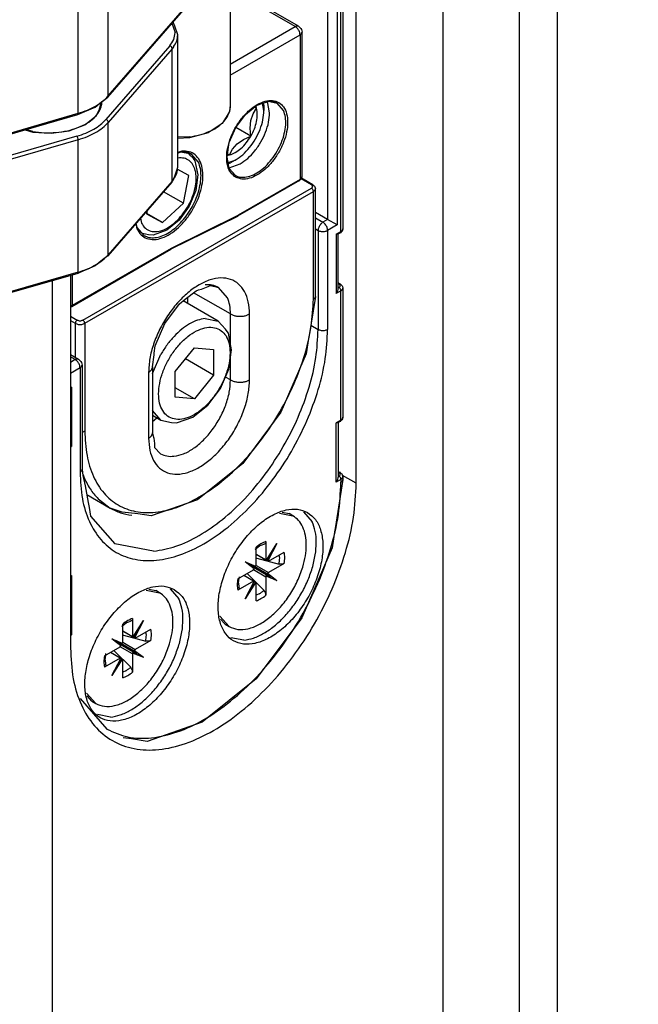
# Model space of a CAD drawing. Units: millimetres. Extents: x 0 to 333, y -11 to 466.
# Drawn here: x 173 to 186, y 68 to 88 of the extents above; entities that cross this region are included whole.
import ezdxf

# ---------------------------------------------------------------- set-up
doc = ezdxf.new("R2010")
doc.units = ezdxf.units.MM
doc.linetypes.add('AM_ISO08W050', pattern=[18, 12, -1.5, 3, -1.5])
doc.layers.add('AM_1', color=30, linetype='Continuous', lineweight=30)
doc.layers.add('AM_7', color=4, linetype='AM_ISO08W050', lineweight=18)

# ---------------------------------------------------------------- blocks, each defined once
blk = doc.blocks.new('A$C70D5084E')
at = {"color": 5, "linetype": 'Continuous'}
for p, q in [((75.469, 37.31), (75.469, -104.461)), ((78.298, 32.411), (78.298, -103.813)), ((79.712, 31.595), (79.712, -103.455)), ((72.252, -68.65), (72.252, -15.578)), ((71.686, -59.302), (71.686, -24.764)), ((71.76, -24.662), (71.76, -59.2)), ((71.545, -25.172), (71.545, -59.057)), ((71.191, -25.461), (71.191, -58.853)), ((63.045, -54.266), (63.045, -48.55)), ((61.928, -54.91), (61.928, -49.195)), ((63.031, -54.305), (67.348, -49.326)), ((63.045, -54.266), (67.362, -49.286)), ((67.573, -49.749), (67.573, -54.668)), ((70.114, -51.675), (67.573, -50.208)), ((69.989, -51.688), (67.573, -50.293)), ((65.407, -51.565), (65.527, -51.913)), ((65.46, -51.519), (65.452, -51.512)), ((65.518, -51.671), (65.46, -51.519)), ((65.627, -51.995), (65.518, -51.671)), ((67.573, -53.083), (69.989, -51.688)), ((70.057, -51.664), (70.114, -51.675)), ((70.114, -51.675), (70.199, -51.762)), ((70.199, -51.762), (70.214, -51.79)), ((70.214, -51.79), (70.239, -51.892)), ((70.239, -57.26), (70.239, -51.892)), ((65.627, -56.914), (65.627, -51.995)), ((67.573, -53.491), (70.166, -51.994)), ((70.22, -51.947), (70.166, -51.994)), ((70.166, -51.994), (70.166, -57.362)), ((65.326, -52.404), (62.956, -55.138)), ((65.415, -52.512), (63.045, -55.245)), ((65.474, -52.437), (65.415, -52.512)), ((65.415, -57.431), (65.415, -52.512)), ((62.554, -54.681), (62.796, -54.487)), ((62.788, -54.53), (62.81, -54.477)), ((62.796, -54.487), (62.884, -54.422)), ((62.884, -54.422), (63.031, -54.305)), ((68.711, -54.559), (68.902, -54.49)), ((68.902, -54.49), (68.974, -54.464)), ((69.035, -54.893), (68.954, -54.471)), ((68.974, -54.464), (68.977, -54.463)), ((68.977, -54.463), (69.315, -54.53)), ((62.094, -54.874), (62.554, -54.681)), ((62.591, -55.009), (62.708, -54.788)), ((62.708, -54.788), (62.788, -54.53)), ((67.551, -54.844), (67.465, -54.993)), ((67.573, -54.668), (67.551, -54.844)), ((68.141, -54.948), (68.564, -54.608)), ((68.42, -54.929), (68.551, -54.724)), ((68.551, -54.724), (68.474, -54.68)), ((68.551, -54.724), (68.522, -54.642)), ((68.564, -54.608), (68.616, -54.59)), ((68.616, -54.59), (68.711, -54.559)), ((68.823, -54.811), (68.77, -54.537)), ((68.823, -54.607), (68.807, -54.524)), ((68.823, -54.607), (68.823, -54.811)), ((69.552, -54.803), (69.315, -54.53)), ((57.176, -56.323), (61.911, -54.955)), ((57.193, -56.279), (61.928, -54.91)), ((61.911, -54.955), (62.094, -54.874)), ((62.176, -55.334), (62.591, -55.009)), ((67.465, -54.993), (67.277, -55.292)), ((67.781, -55.434), (68.141, -54.948)), ((68.312, -55.461), (68.336, -55.177)), ((68.336, -55.177), (68.42, -54.929)), ((59.956, -55.52), (60.249, -55.604)), ((60.243, -55.584), (59.987, -55.511)), ((60.932, -55.649), (61.6, -55.556)), ((61.6, -55.556), (62.176, -55.334)), ((63.045, -60.165), (63.045, -55.245)), ((67.277, -55.292), (66.756, -55.631)), ((67.54, -55.989), (67.781, -55.434)), ((68.339, -55.757), (67.781, -55.434)), ((68.339, -55.757), (68.312, -55.461)), ((61.928, -55.89), (53.304, -58.382)), ((61.884, -55.757), (53.614, -58.146)), ((60.249, -55.604), (60.932, -55.649)), ((61.928, -60.81), (61.928, -55.89)), ((66.075, -55.786), (65.627, -55.801)), ((66.065, -55.826), (65.627, -55.841)), ((66.756, -55.631), (66.065, -55.826)), ((67.836, -56.043), (68.069, -55.881)), ((68.069, -55.881), (68.339, -55.757)), ((65.774, -56.315), (65.627, -56.367)), ((67.457, -56.526), (67.54, -55.989)), ((67.551, -56.456), (67.663, -56.241)), ((67.663, -56.241), (67.836, -56.043)), ((65.627, -56.384), (65.658, -56.373)), ((65.639, -56.57), (65.627, -56.575)), ((65.658, -56.373), (65.74, -56.343)), ((65.74, -56.343), (65.743, -56.342)), ((65.743, -56.342), (66.127, -56.418)), ((66.024, -56.399), (66.079, -56.459)), ((66.079, -56.459), (66.183, -56.568)), ((66.395, -56.727), (66.127, -56.418)), ((66.183, -56.568), (66.227, -56.63)), ((66.227, -56.63), (66.264, -56.676)), ((66.264, -56.676), (66.371, -57.192)), ((67.488, -56.677), (67.457, -56.526)), ((67.465, -56.472), (67.551, -56.456)), ((67.475, -56.412), (67.551, -56.456)), ((67.538, -56.956), (67.488, -56.677)), ((67.499, -56.739), (67.762, -56.648)), ((67.762, -56.648), (67.585, -56.75)), ((65.518, -57.238), (65.627, -56.914)), ((66.036, -57.22), (65.602, -56.988)), ((67.506, -56.778), (67.585, -56.75)), ((67.533, -56.932), (67.939, -56.791)), ((67.765, -57.215), (67.538, -56.956)), ((65.401, -57.471), (65.46, -57.39)), ((65.474, -57.356), (65.415, -57.431)), ((65.46, -57.39), (65.486, -57.324)), ((65.486, -57.324), (65.518, -57.238)), ((65.84, -58.248), (66.036, -57.22)), ((66.371, -57.192), (66.294, -57.774)), ((70.145, -57.408), (67.848, -58.735)), ((70.166, -57.362), (67.87, -58.688)), ((70.145, -57.408), (70.206, -57.349)), ((70.22, -57.316), (70.166, -57.362)), ((70.206, -57.349), (70.221, -57.325)), ((70.59, -57.567), (70.208, -57.346)), ((70.221, -57.325), (70.239, -57.26)), ((70.64, -57.562), (70.222, -57.32)), ((62.105, -62.588), (70.59, -57.689)), ((65.401, -57.471), (63.031, -60.204)), ((65.415, -57.431), (63.045, -60.165)), ((65.41, -57.454), (65.415, -57.431)), ((65.41, -57.457), (65.41, -57.454)), ((66.294, -57.774), (66.051, -58.359)), ((70.626, -57.557), (70.64, -57.562)), ((70.64, -57.562), (70.701, -57.62)), ((70.701, -57.62), (70.716, -57.645)), ((70.715, -57.765), (70.734, -57.709)), ((70.716, -57.645), (70.734, -57.709)), ((70.734, -61.71), (70.734, -57.709)), ((62.176, -62.71), (70.661, -57.812)), ((65.84, -58.248), (65.098, -57.82)), ((70.661, -61.812), (70.661, -57.812)), ((65.055, -58.962), (65.84, -58.248)), ((66.051, -58.359), (65.676, -58.873)), ((64.242, -58.808), (64.28, -58.985)), ((64.492, -58.52), (64.467, -58.648)), ((64.467, -58.648), (65.055, -58.962)), ((65.055, -58.962), (64.472, -58.625)), ((65.676, -58.873), (65.216, -59.247)), ((67.846, -58.736), (65.372, -59.96)), ((65.396, -59.913), (67.87, -58.688)), ((67.846, -58.736), (67.848, -58.735)), ((67.848, -58.735), (67.864, -58.716)), ((67.864, -58.716), (67.87, -58.688)), ((71.191, -58.853), (70.734, -58.589)), ((70.734, -58.793), (71.015, -58.955)), ((71.191, -58.853), (71.015, -58.955)), ((71.545, -59.057), (71.191, -58.853)), ((64.074, -59.002), (64.111, -59.196)), ((64.119, -59.156), (64.088, -58.985)), ((64.377, -59.45), (64.119, -59.156)), ((65.216, -59.247), (64.717, -59.433)), ((70.734, -59.201), (70.838, -59.261)), ((71.545, -59.057), (71.191, -59.261)), ((71.74, -59.255), (71.76, -59.2)), ((71.76, -59.2), (71.741, -59.264)), ((64.536, -59.42), (64.312, -59.376)), ((64.717, -59.433), (64.536, -59.42)), ((70.838, -59.261), (70.838, -62.935)), ((71.191, -59.261), (71.191, -62.935)), ((71.51, -59.404), (71.686, -59.302)), ((71.51, -59.404), (71.51, -61.608)), ((71.563, -59.404), (71.51, -59.404)), ((71.571, -59.402), (71.563, -59.404)), ((71.666, -59.347), (71.571, -59.402)), ((71.583, -61.428), (71.583, -59.395)), ((71.709, -59.303), (71.666, -59.347)), ((71.681, -59.33), (71.666, -59.347)), ((71.726, -59.289), (71.709, -59.303)), ((71.741, -59.264), (71.726, -59.289)), ((61.695, -62.083), (65.372, -59.96)), ((61.716, -62.037), (65.396, -59.913)), ((65.372, -59.96), (65.371, -59.96)), ((65.372, -59.96), (65.373, -59.959)), ((65.389, -59.941), (65.373, -59.959)), ((65.396, -59.913), (65.389, -59.941)), ((63.031, -60.204), (62.836, -60.354)), ((62.346, -60.668), (62.127, -60.763)), ((62.356, -60.664), (62.346, -60.668)), ((62.554, -60.58), (62.356, -60.664)), ((62.836, -60.354), (62.554, -60.58)), ((61.911, -60.854), (53.287, -63.346)), ((61.928, -60.81), (53.304, -63.302)), ((61.645, -60.931), (61.645, -74.774)), ((61.716, -62.037), (61.716, -60.91)), ((62.127, -60.763), (61.911, -60.854)), ((60.974, -106.442), (60.974, -61.125)), ((66.507, -61.447), (66.749, -61.341)), ((66.749, -61.341), (66.829, -61.301)), ((66.829, -61.301), (67.003, -61.341)), ((67.003, -61.341), (67.14, -61.379)), ((67.469, -61.758), (67.14, -61.379)), ((71.581, -61.449), (71.583, -61.428)), ((71.666, -61.256), (71.583, -61.208)), ((71.616, -61.261), (71.583, -61.242)), ((71.616, -61.384), (71.583, -61.403)), ((71.651, -61.252), (71.666, -61.256)), ((71.666, -61.256), (71.726, -61.315)), ((71.726, -61.315), (71.741, -61.34)), ((71.74, -61.459), (71.76, -61.404)), ((71.741, -61.34), (71.76, -61.404)), ((71.76, -61.404), (71.76, -66.201)), ((65.904, -61.812), (66.308, -61.499)), ((65.994, -61.971), (65.994, -61.742)), ((67.585, -62.363), (66.214, -61.572)), ((66.308, -61.499), (66.391, -61.471)), ((66.391, -61.471), (66.507, -61.447)), ((70.734, -61.71), (70.486, -63.232)), ((70.726, -61.748), (70.734, -61.71)), ((71.686, -61.506), (71.51, -61.608)), ((71.51, -61.608), (71.543, -61.556)), ((71.543, -61.556), (71.568, -61.502)), ((71.568, -61.502), (71.581, -61.449)), ((71.686, -66.303), (71.686, -61.506)), ((61.645, -62.064), (61.716, -62.037)), ((61.645, -62.097), (61.695, -62.083)), ((61.711, -62.065), (61.695, -62.083)), ((65.148, -62.712), (65.692, -61.982)), ((65.692, -61.982), (65.904, -61.812)), ((67.127, -62.626), (65.826, -61.874)), ((61.645, -62.445), (61.893, -62.588)), ((66.64, -62.531), (67.127, -62.626)), ((67.585, -63.482), (67.585, -62.363)), ((68.292, -64.813), (68.292, -62.363)), ((61.645, -62.608), (61.822, -62.71)), ((61.822, -62.71), (61.822, -63.973)), ((62.176, -62.71), (62.176, -66.711)), ((64.788, -63.548), (65.148, -62.712)), ((67.398, -62.924), (67.127, -62.626)), ((70.561, -62.775), (70.838, -62.935)), ((67.458, -63.01), (67.398, -62.924)), ((67.508, -63.074), (67.458, -63.01)), ((67.626, -63.7), (67.508, -63.074)), ((70.486, -63.232), (70.479, -63.274)), ((64.747, -63.816), (64.788, -63.548)), ((65.534, -64.505), (66.242, -63.625)), ((66.242, -63.625), (66.949, -63.688)), ((70.479, -63.274), (70.392, -63.84)), ((61.645, -63.871), (61.947, -64.045)), ((61.822, -64.058), (61.645, -63.956)), ((64.691, -64.57), (65.002, -63.853)), ((64.691, -64.323), (64.748, -63.883)), ((64.748, -63.883), (64.747, -63.816)), ((66.949, -63.688), (66.949, -64.631)), ((67.52, -64.413), (67.626, -63.7)), ((67.585, -64.813), (67.585, -63.984)), ((70.392, -63.84), (69.452, -66.013)), ((61.822, -64.058), (61.645, -64.16)), ((61.999, -64.364), (61.645, -64.568)), ((61.89, -64.034), (61.947, -64.045)), ((61.947, -64.045), (62.032, -64.132)), ((62.053, -64.317), (61.999, -64.364)), ((61.999, -64.364), (61.999, -68.242)), ((62.032, -64.132), (62.047, -64.16)), ((62.047, -64.16), (62.072, -64.262)), ((62.072, -64.262), (62.072, -68.14)), ((64.691, -64.323), (64.691, -66.773)), ((65.9, -64.05), (65.916, -64.035)), ((65.916, -64.035), (65.915, -64.031)), ((66.949, -64.631), (65.916, -64.035)), ((64.545, -64.527), (64.545, -66.977)), ((65.534, -65.448), (65.534, -64.505)), ((66.949, -64.631), (66.242, -65.511)), ((67.213, -65.129), (67.52, -64.413)), ((67.585, -64.813), (67.396, -64.704)), ((61.681, -65.078), (61.645, -65.118)), ((61.681, -65.078), (61.645, -65.099)), ((61.681, -65.078), (61.681, -67.283)), ((66.242, -65.511), (65.534, -65.103)), ((66.242, -65.511), (65.534, -65.448)), ((66.747, -65.753), (67.213, -65.129)), ((66.183, -66.201), (66.747, -65.753)), ((65.002, -66.306), (64.691, -65.948)), ((64.691, -66.127), (65.002, -66.306)), ((69.452, -66.013), (68.04, -67.914)), ((64.691, -66.352), (64.854, -66.221)), ((65.002, -66.306), (65.396, -66.391)), ((65.396, -66.391), (65.581, -66.412)), ((65.581, -66.412), (66.183, -66.201)), ((71.686, -66.303), (71.51, -66.405)), ((71.51, -68.61), (71.51, -66.405)), ((71.563, -66.406), (71.51, -66.405)), ((71.571, -66.403), (71.563, -66.406)), ((71.666, -66.349), (71.571, -66.403)), ((71.583, -66.397), (71.583, -68.429)), ((71.709, -66.305), (71.666, -66.349)), ((71.726, -66.29), (71.709, -66.305)), ((71.741, -66.265), (71.726, -66.29)), ((71.74, -66.256), (71.76, -66.201)), ((71.76, -66.201), (71.741, -66.265)), ((62.095, -66.743), (62.072, -66.747)), ((64.691, -66.773), (64.695, -66.858)), ((64.695, -66.858), (64.732, -66.971)), ((61.645, -67.276), (61.681, -67.283)), ((61.645, -67.303), (61.681, -67.283)), ((64.732, -66.971), (64.764, -67.171)), ((64.764, -67.171), (64.762, -67.234)), ((64.762, -67.234), (64.766, -67.322)), ((64.766, -67.322), (64.99, -67.553)), ((68.04, -67.914), (66.359, -69.263)), ((62.072, -68.14), (62.108, -68.36)), ((62.1, -68.309), (62.159, -68.47)), ((62.108, -68.36), (62.19, -68.75)), ((71.583, -68.21), (71.666, -68.258)), ((71.583, -68.244), (71.616, -68.263)), ((71.616, -68.385), (71.583, -68.404)), ((71.709, -68.302), (71.666, -68.258)), ((71.726, -68.316), (71.709, -68.302)), ((71.741, -68.341), (71.726, -68.316)), ((71.76, -68.406), (71.741, -68.341)), ((72.252, -68.65), (71.746, -68.358)), ((62.19, -68.75), (62.305, -69.364)), ((71.76, -68.508), (71.465, -70.325)), ((71.686, -68.508), (71.51, -68.61)), ((71.51, -68.61), (71.543, -68.558)), ((71.543, -68.558), (71.568, -68.504)), ((71.568, -68.504), (71.581, -68.451)), ((71.581, -68.451), (71.583, -68.429)), ((71.74, -68.461), (71.686, -68.508)), ((71.686, -68.508), (71.686, -68.61)), ((71.751, -68.545), (71.76, -68.508)), ((71.76, -68.406), (71.76, -68.508)), ((62.25, -69.072), (63.117, -69.572)), ((62.305, -69.364), (62.334, -69.556)), ((62.715, -69.271), (63.117, -69.572)), ((66.359, -69.263), (64.642, -69.862)), ((62.334, -69.556), (62.388, -69.871)), ((63.56, -69.721), (63.117, -69.572)), ((64.146, -69.781), (63.56, -69.721)), ((64.642, -69.862), (64.146, -69.781)), ((69.398, -69.761), (69.904, -69.86)), ((69.502, -69.725), (69.756, -69.774)), ((69.904, -69.86), (69.756, -69.774)), ((70.297, -69.71), (70.619, -70.081)), ((62.388, -69.871), (63.293, -70.899)), ((71.456, -70.375), (71.353, -71.05)), ((71.465, -70.325), (71.456, -70.375)), ((64.727, -71.178), (63.293, -70.899)), ((68.81, -70.924), (68.747, -70.953)), ((68.85, -70.908), (68.81, -70.924)), ((68.857, -70.906), (68.85, -70.908)), ((68.88, -70.885), (68.857, -70.906)), ((68.894, -70.854), (68.88, -70.885)), ((68.899, -70.815), (68.894, -70.854)), ((68.899, -70.815), (68.899, -71.49)), ((68.918, -71.502), (69.307, -70.893)), ((69.307, -70.893), (68.975, -71.535)), ((69.114, -71.2), (69.307, -70.893)), ((68.534, -71.085), (68.493, -71.116)), ((68.616, -71.024), (68.534, -71.085)), ((68.534, -71.7), (68.534, -71.025)), ((68.534, -71.279), (68.899, -71.49)), ((68.534, -71.283), (68.908, -71.499)), ((68.646, -70.999), (68.616, -71.024)), ((68.65, -70.996), (68.646, -70.999)), ((68.675, -70.978), (68.65, -70.996)), ((68.711, -70.966), (68.675, -70.978)), ((68.747, -70.953), (68.711, -70.966)), ((68.975, -71.535), (69.114, -71.2)), ((68.995, -71.545), (69.58, -71.208)), ((69.095, -71.225), (69.114, -71.2)), ((69.41, -71.434), (69.396, -71.314)), ((71.353, -71.05), (70.229, -73.647)), ((68.458, -71.834), (68.126, -71.575)), ((68.126, -71.575), (68.515, -71.734)), ((68.419, -71.741), (68.306, -71.649)), ((68.534, -71.429), (68.566, -71.438)), ((68.566, -71.438), (69.386, -71.658)), ((68.899, -71.49), (68.908, -71.499)), ((68.908, -71.499), (68.918, -71.502)), ((68.983, -71.542), (68.908, -71.499)), ((68.936, -71.492), (68.927, -71.487)), ((68.936, -71.492), (68.93, -71.482)), ((68.952, -71.514), (68.936, -71.492)), ((68.975, -71.535), (68.952, -71.514)), ((68.983, -71.542), (68.975, -71.535)), ((68.995, -71.545), (68.983, -71.542)), ((69.58, -71.628), (68.995, -71.966)), ((69.438, -71.662), (69.386, -71.658)), ((69.49, -71.658), (69.438, -71.662)), ((69.538, -71.647), (69.49, -71.658)), ((69.58, -71.628), (69.538, -71.647)), ((67.853, -72.205), (68.438, -71.867)), ((68.204, -72.002), (68.226, -72.025)), ((68.226, -72.025), (68.827, -72.626)), ((68.416, -71.747), (68.279, -71.695)), ((68.417, -71.743), (68.416, -71.747)), ((68.435, -71.781), (68.416, -71.747)), ((68.417, -71.743), (68.419, -71.741)), ((68.916, -72.032), (68.417, -71.743)), ((68.458, -71.74), (68.419, -71.741)), ((68.447, -71.806), (68.435, -71.781)), ((68.912, -72.057), (68.435, -71.781)), ((68.899, -72.133), (68.438, -71.867)), ((68.458, -71.834), (68.447, -71.806)), ((68.486, -71.738), (68.458, -71.74)), ((68.936, -72.016), (68.458, -71.74)), ((68.515, -71.734), (68.486, -71.738)), ((68.534, -71.7), (68.995, -71.966)), ((68.912, -72.057), (68.913, -72.034)), ((68.916, -72.032), (68.913, -72.034)), ((68.913, -72.034), (69.085, -72.163)), ((68.936, -72.016), (68.916, -72.028)), ((68.916, -72.032), (68.916, -72.028)), ((68.916, -72.028), (69.114, -72.113)), ((68.952, -72.008), (68.936, -72.016)), ((68.975, -71.999), (68.952, -72.008)), ((68.975, -71.999), (69.114, -72.113)), ((68.975, -71.999), (69.307, -72.257)), ((61.681, -72.08), (61.645, -72.119)), ((61.681, -72.08), (61.645, -72.1)), ((61.681, -72.08), (61.681, -74.284)), ((68.438, -72.288), (67.853, -72.625)), ((67.883, -72.349), (67.886, -72.319)), ((67.891, -72.387), (67.883, -72.349)), ((67.886, -72.319), (67.887, -72.314)), ((67.887, -72.314), (67.894, -72.275)), ((67.898, -72.424), (67.891, -72.387)), ((67.894, -72.275), (67.906, -72.174)), ((67.906, -72.174), (67.912, -72.123)), ((68.438, -72.288), (68.074, -72.077)), ((68.45, -72.291), (68.077, -72.075)), ((68.126, -72.939), (68.458, -72.298)), ((68.515, -72.331), (68.126, -72.939)), ((68.515, -72.331), (68.295, -72.619)), ((68.438, -72.288), (68.45, -72.291)), ((68.458, -72.319), (68.447, -72.319)), ((68.45, -72.291), (68.458, -72.298)), ((68.45, -72.291), (68.525, -72.334)), ((68.458, -72.319), (68.45, -72.314)), ((68.486, -72.322), (68.458, -72.319)), ((68.515, -72.331), (68.486, -72.322)), ((68.525, -72.334), (68.515, -72.331)), ((68.534, -72.343), (68.525, -72.334)), ((68.534, -73.018), (68.534, -72.343)), ((68.899, -72.133), (68.899, -72.808)), ((68.913, -72.075), (68.912, -72.057)), ((68.917, -72.099), (68.913, -72.075)), ((69.307, -72.257), (68.917, -72.099)), ((68.917, -72.099), (69.085, -72.163)), ((69.085, -72.163), (69.307, -72.257)), ((69.114, -72.113), (69.307, -72.257)), ((64.448, -72.619), (64.954, -72.717)), ((64.553, -72.583), (64.806, -72.632)), ((64.954, -72.717), (64.806, -72.632)), ((65.347, -72.568), (65.669, -72.939)), ((67.885, -72.601), (67.853, -72.625)), ((67.905, -72.573), (67.885, -72.601)), ((67.9, -72.449), (67.898, -72.424)), ((67.91, -72.536), (67.9, -72.449)), ((67.912, -72.543), (67.905, -72.573)), ((67.91, -72.536), (67.912, -72.543)), ((68.295, -72.619), (68.126, -72.939)), ((68.307, -72.59), (68.295, -72.619)), ((68.645, -72.759), (68.534, -72.806)), ((68.857, -72.668), (68.827, -72.626)), ((68.88, -72.715), (68.857, -72.668)), ((68.894, -72.763), (68.88, -72.715)), ((68.899, -72.808), (68.894, -72.763)), ((63.696, -73.857), (63.666, -73.882)), ((63.7, -73.853), (63.696, -73.857)), ((63.725, -73.836), (63.7, -73.853)), ((63.761, -73.824), (63.725, -73.836)), ((63.797, -73.811), (63.761, -73.824)), ((63.861, -73.782), (63.797, -73.811)), ((63.9, -73.766), (63.861, -73.782)), ((63.907, -73.764), (63.9, -73.766)), ((63.93, -73.743), (63.907, -73.764)), ((63.944, -73.712), (63.93, -73.743)), ((63.949, -73.672), (63.944, -73.712)), ((63.949, -73.672), (63.949, -74.347)), ((63.968, -74.36), (64.357, -73.751)), ((64.357, -73.751), (64.025, -74.393)), ((64.164, -74.058), (64.357, -73.751)), ((67.529, -73.973), (67.191, -73.584)), ((67.381, -73.888), (67.211, -73.693)), ((70.229, -73.647), (68.541, -75.919)), ((63.585, -73.943), (63.543, -73.974)), ((63.666, -73.882), (63.585, -73.943)), ((63.585, -74.558), (63.585, -73.883)), ((63.585, -74.137), (63.949, -74.347)), ((63.585, -74.141), (63.958, -74.356)), ((64.025, -74.393), (64.164, -74.058)), ((64.045, -74.403), (64.63, -74.066)), ((64.145, -74.082), (64.164, -74.058)), ((64.461, -74.291), (64.446, -74.172)), ((67.381, -73.888), (67.529, -73.973)), ((61.645, -74.278), (61.681, -74.284)), ((61.645, -74.305), (61.681, -74.284)), ((63.508, -74.691), (63.176, -74.433)), ((63.176, -74.433), (63.566, -74.592)), ((63.467, -74.605), (63.329, -74.552)), ((63.47, -74.599), (63.356, -74.506)), ((63.467, -74.601), (63.47, -74.599)), ((63.467, -74.601), (63.467, -74.605)), ((63.967, -74.89), (63.467, -74.601)), ((63.485, -74.639), (63.467, -74.605)), ((63.509, -74.598), (63.47, -74.599)), ((63.536, -74.596), (63.509, -74.598)), ((63.986, -74.874), (63.509, -74.598)), ((63.566, -74.592), (63.536, -74.596)), ((63.585, -74.287), (63.616, -74.295)), ((63.585, -74.558), (64.045, -74.824)), ((63.616, -74.295), (64.436, -74.516)), ((63.949, -74.347), (63.958, -74.356)), ((63.958, -74.356), (63.968, -74.36)), ((64.033, -74.4), (63.958, -74.356)), ((63.986, -74.35), (63.978, -74.344)), ((63.986, -74.35), (63.981, -74.34)), ((64.003, -74.372), (63.986, -74.35)), ((64.025, -74.393), (64.003, -74.372)), ((64.033, -74.4), (64.025, -74.393)), ((64.045, -74.403), (64.033, -74.4)), ((64.63, -74.486), (64.045, -74.824)), ((64.488, -74.52), (64.436, -74.516)), ((64.54, -74.516), (64.488, -74.52)), ((64.588, -74.504), (64.54, -74.516)), ((64.63, -74.486), (64.588, -74.504)), ((68.078, -74.482), (67.596, -74.388)), ((62.903, -75.062), (63.488, -74.725)), ((63.488, -75.145), (63.124, -74.935)), ((63.5, -75.149), (63.127, -74.933)), ((63.254, -74.86), (63.277, -74.883)), ((63.277, -74.883), (63.878, -75.484)), ((63.497, -74.664), (63.485, -74.639)), ((63.963, -74.915), (63.485, -74.639)), ((63.949, -74.991), (63.488, -74.725)), ((63.508, -74.691), (63.497, -74.664)), ((63.967, -74.89), (63.963, -74.891)), ((63.963, -74.891), (64.135, -75.02)), ((63.963, -74.915), (63.963, -74.891)), ((63.963, -74.933), (63.963, -74.915)), ((63.968, -74.957), (63.963, -74.933)), ((63.986, -74.874), (63.967, -74.886)), ((63.967, -74.886), (64.164, -74.971)), ((63.967, -74.89), (63.967, -74.886)), ((63.968, -74.957), (64.135, -75.02)), ((64.357, -75.115), (63.968, -74.957)), ((64.003, -74.865), (63.986, -74.874)), ((64.025, -74.857), (64.003, -74.865)), ((64.025, -74.857), (64.164, -74.971)), ((64.025, -74.857), (64.357, -75.115)), ((64.164, -74.971), (64.357, -75.115)), ((63.488, -75.145), (62.903, -75.483)), ((62.933, -75.207), (62.936, -75.177)), ((62.941, -75.245), (62.933, -75.207)), ((62.936, -75.177), (62.937, -75.172)), ((62.937, -75.172), (62.944, -75.133)), ((62.948, -75.282), (62.941, -75.245)), ((62.944, -75.133), (62.956, -75.032)), ((62.95, -75.306), (62.948, -75.282)), ((62.96, -75.394), (62.95, -75.306)), ((62.956, -75.032), (62.962, -74.98)), ((63.176, -75.797), (63.508, -75.156)), ((63.566, -75.189), (63.176, -75.797)), ((63.566, -75.189), (63.345, -75.477)), ((63.488, -75.145), (63.5, -75.149)), ((63.509, -75.177), (63.497, -75.177)), ((63.5, -75.149), (63.508, -75.156)), ((63.5, -75.149), (63.575, -75.192)), ((63.509, -75.177), (63.5, -75.172)), ((63.536, -75.18), (63.509, -75.177)), ((63.566, -75.189), (63.536, -75.18)), ((63.575, -75.192), (63.566, -75.189)), ((63.585, -75.201), (63.575, -75.192)), ((63.585, -75.876), (63.585, -75.201)), ((63.949, -74.991), (63.949, -75.666)), ((64.135, -75.02), (64.357, -75.115)), ((62.935, -75.459), (62.903, -75.483)), ((62.955, -75.431), (62.935, -75.459)), ((62.962, -75.401), (62.955, -75.431)), ((62.96, -75.394), (62.962, -75.401)), ((63.345, -75.477), (63.176, -75.797)), ((63.357, -75.448), (63.345, -75.477)), ((63.695, -75.617), (63.585, -75.664)), ((63.907, -75.526), (63.878, -75.484)), ((63.93, -75.573), (63.907, -75.526)), ((63.944, -75.621), (63.93, -75.573)), ((63.949, -75.666), (63.944, -75.621)), ((68.541, -75.919), (66.536, -77.53)), ((62.003, -76.642), (62.995, -77.784)), ((62.579, -76.831), (62.241, -76.442)), ((62.431, -76.746), (62.262, -76.551)), ((62.431, -76.746), (62.579, -76.831)), ((63.129, -77.34), (62.646, -77.246)), ((66.536, -77.53), (64.494, -78.242)), ((63.908, -78.143), (63.602, -78.101)), ((64.494, -78.242), (63.908, -78.143))]:
    blk.add_line(p, q, dxfattribs=at)
for points in [[(65.326, -52.404), (65.476, -52.165), (65.527, -51.913)], [(70.057, -51.664), (70.024, -51.672), (69.989, -51.688)], [(70.166, -51.994), (70.16, -51.938), (70.142, -51.878), (70.114, -51.82), (70.078, -51.766), (70.035, -51.721), (69.989, -51.688)], [(70.22, -51.947), (70.234, -51.92), (70.239, -51.892)], [(65.474, -52.437), (65.588, -52.22), (65.627, -51.995)], [(65.415, -52.512), (65.408, -52.478), (65.389, -52.446), (65.36, -52.42), (65.326, -52.404)], [(61.928, -54.91), (62.272, -54.79), (62.577, -54.64), (62.837, -54.464), (63.045, -54.266)], [(62.797, -54.604), (62.806, -54.541), (62.81, -54.477)], [(63.031, -54.305), (63.042, -54.287), (63.045, -54.266)], [(67.775, -57.278), (68.009, -57.351), (68.282, -57.324), (68.575, -57.199), (68.868, -56.986), (69.141, -56.698), (69.375, -56.355), (69.555, -55.98), (69.668, -55.6), (69.706, -55.24), (69.668, -54.924), (69.555, -54.674), (69.375, -54.507), (69.141, -54.435), (68.868, -54.462), (68.575, -54.586), (68.282, -54.8), (68.009, -55.088), (67.775, -55.431), (67.595, -55.805), (67.482, -56.186), (67.444, -56.546), (67.482, -56.862), (67.595, -57.112), (67.775, -57.278)], [(69.315, -54.53), (69.149, -54.468), (68.959, -54.461)], [(60.243, -55.584), (60.672, -55.629), (61.108, -55.619), (61.529, -55.554), (61.917, -55.439), (62.251, -55.277), (62.517, -55.078), (62.702, -54.85), (62.797, -54.604)], [(66.075, -55.786), (66.443, -55.708), (66.778, -55.59), (67.066, -55.437), (67.297, -55.254), (67.462, -55.048), (67.554, -54.828)], [(67.554, -54.828), (67.568, -54.749), (67.573, -54.668)], [(67.762, -56.648), (68.036, -56.448), (68.292, -56.178), (68.512, -55.856), (68.68, -55.505), (68.786, -55.149), (68.823, -54.811)], [(68.12, -57.284), (68.368, -57.221), (68.626, -57.084), (68.878, -56.88), (69.112, -56.621), (69.315, -56.32), (69.474, -55.994), (69.582, -55.662), (69.632, -55.341), (69.622, -55.049), (69.552, -54.803)], [(68.339, -55.757), (68.469, -55.486), (68.551, -55.212), (68.578, -54.952), (68.551, -54.724)], [(61.884, -55.757), (62.213, -55.642), (62.507, -55.498), (62.756, -55.328), (62.956, -55.138)], [(61.911, -54.955), (61.919, -54.95), (61.924, -54.941), (61.927, -54.927), (61.928, -54.91)], [(63.045, -55.245), (63.038, -55.212), (63.019, -55.18), (62.99, -55.154), (62.956, -55.138)], [(67.939, -56.791), (68.222, -56.584), (68.487, -56.305), (68.714, -55.973), (68.888, -55.61), (68.997, -55.242), (69.035, -54.893)], [(61.928, -55.89), (62.272, -55.77), (62.577, -55.62), (62.837, -55.444), (63.045, -55.245)], [(61.928, -55.89), (61.925, -55.855), (61.915, -55.817), (61.901, -55.783), (61.884, -55.757)], [(67.551, -56.456), (67.762, -56.366), (67.973, -56.212), (68.17, -56.004), (68.339, -55.757)], [(64.111, -59.196), (64.265, -59.42), (64.48, -59.557), (64.743, -59.597), (65.039, -59.539), (65.349, -59.386), (65.656, -59.147), (65.941, -58.837), (66.187, -58.474), (66.379, -58.08), (66.505, -57.678), (66.558, -57.293), (66.535, -56.947), (66.438, -56.662), (66.271, -56.454), (66.045, -56.336), (65.774, -56.315)], [(65.676, -58.811), (65.891, -58.542), (66.071, -58.238), (66.206, -57.918), (66.288, -57.599), (66.312, -57.298), (66.278, -57.033), (66.187, -56.817), (66.045, -56.663), (65.859, -56.579), (65.639, -56.57)], [(66.127, -56.418), (65.939, -56.349), (65.725, -56.34)], [(65.474, -57.356), (65.588, -57.139), (65.627, -56.914)], [(65.725, -58.981), (65.939, -58.725), (66.127, -58.439), (66.281, -58.134), (66.395, -57.821), (66.465, -57.512), (66.489, -57.22), (66.465, -56.955), (66.395, -56.727)], [(67.765, -57.215), (67.931, -57.276), (68.12, -57.284)], [(70.145, -57.408), (70.154, -57.401), (70.161, -57.391)], [(70.161, -57.391), (70.165, -57.378), (70.166, -57.362)], [(70.22, -57.316), (70.234, -57.289), (70.239, -57.26)], [(65.401, -57.471), (65.406, -57.464), (65.41, -57.457)], [(70.626, -57.557), (70.609, -57.559), (70.59, -57.567)], [(70.59, -57.689), (70.623, -57.661), (70.634, -57.628), (70.623, -57.595), (70.59, -57.567)], [(70.661, -57.812), (70.656, -57.777), (70.64, -57.742), (70.617, -57.711), (70.59, -57.689)], [(70.656, -57.579), (70.649, -57.569), (70.64, -57.562)], [(70.661, -57.812), (70.692, -57.79), (70.715, -57.765)], [(64.28, -58.985), (64.423, -59.177), (64.622, -59.283), (64.865, -59.298), (65.133, -59.219), (65.41, -59.053), (65.676, -58.811)], [(64.778, -59.527), (65.01, -59.475), (65.252, -59.363), (65.493, -59.196), (65.725, -58.981)], [(71.015, -58.955), (70.969, -58.988), (70.926, -59.033), (70.89, -59.087), (70.861, -59.145), (70.844, -59.204), (70.838, -59.261)], [(71.191, -59.261), (71.185, -59.204), (71.168, -59.145), (71.14, -59.087), (71.103, -59.033), (71.06, -58.988), (71.015, -58.955)], [(64.377, -59.45), (64.564, -59.519), (64.778, -59.527)], [(70.838, -59.261), (70.89, -59.284), (70.95, -59.298), (71.015, -59.303), (71.079, -59.298), (71.14, -59.284), (71.191, -59.261)], [(71.681, -59.33), (71.685, -59.317), (71.686, -59.302)], [(71.686, -59.302), (71.717, -59.28), (71.74, -59.255)], [(61.928, -60.81), (62.272, -60.69), (62.577, -60.539), (62.837, -60.363), (63.045, -60.165)], [(63.031, -60.204), (63.035, -60.2), (63.038, -60.194)], [(63.038, -60.194), (63.043, -60.18), (63.045, -60.165)], [(61.911, -60.854), (61.913, -60.853), (61.915, -60.852)], [(61.915, -60.852), (61.925, -60.837), (61.928, -60.81)], [(68.292, -62.363), (68.245, -61.909), (68.107, -61.532), (67.883, -61.25), (67.587, -61.079), (67.231, -61.026), (66.835, -61.095), (66.418, -61.282), (66.001, -61.577), (65.605, -61.965), (65.25, -62.428), (64.953, -62.942), (64.73, -63.481), (64.591, -64.019), (64.545, -64.527)], [(67.14, -61.379), (66.909, -61.294), (66.647, -61.283)], [(71.651, -61.252), (71.634, -61.253), (71.616, -61.261)], [(71.616, -61.384), (71.648, -61.356), (71.66, -61.322), (71.648, -61.289), (71.616, -61.261)], [(71.686, -61.506), (71.681, -61.472), (71.666, -61.436), (71.643, -61.406), (71.616, -61.384)], [(71.681, -61.274), (71.674, -61.264), (71.666, -61.256)], [(67.585, -62.363), (67.556, -62.038), (67.469, -61.758)], [(70.661, -61.812), (70.701, -61.782), (70.726, -61.748)], [(71.686, -61.506), (71.717, -61.484), (71.74, -61.459)], [(61.681, -62.087), (61.688, -62.086), (61.695, -62.083)], [(61.711, -62.065), (61.715, -62.052), (61.716, -62.037)], [(62.176, -66.711), (62.257, -67.62), (62.499, -68.4), (62.891, -69.02), (63.418, -69.458), (64.061, -69.696), (64.795, -69.725), (65.591, -69.545), (66.418, -69.161), (67.246, -68.589), (68.042, -67.851), (68.775, -66.974), (69.418, -65.994), (69.946, -64.947), (70.338, -63.874), (70.579, -62.815), (70.661, -61.812)], [(66.64, -62.531), (66.358, -62.595), (66.065, -62.731), (65.772, -62.933), (65.49, -63.195), (65.23, -63.505), (65.002, -63.853)], [(67.585, -62.363), (67.689, -62.409), (67.809, -62.438), (67.939, -62.448), (68.068, -62.438), (68.189, -62.409), (68.292, -62.363)], [(61.893, -62.588), (61.866, -62.61), (61.843, -62.641), (61.828, -62.676), (61.822, -62.71)], [(61.822, -62.71), (61.874, -62.733), (61.934, -62.748), (61.999, -62.753), (62.064, -62.748), (62.124, -62.733), (62.176, -62.71)], [(61.893, -62.588), (61.942, -62.607), (61.999, -62.613), (62.056, -62.607), (62.105, -62.588)], [(62.176, -62.71), (62.17, -62.676), (62.155, -62.641), (62.132, -62.61), (62.105, -62.588)], [(67.179, -62.944), (66.927, -62.862), (66.636, -62.879), (66.322, -62.994), (66.003, -63.2), (65.697, -63.486), (65.424, -63.835), (65.198, -64.226), (65.033, -64.638), (64.937, -65.045), (64.918, -65.425), (64.976, -65.754), (65.107, -66.015), (65.304, -66.192), (65.556, -66.274), (65.847, -66.257), (66.162, -66.142), (66.481, -65.936), (66.786, -65.65), (67.059, -65.301), (67.285, -64.91), (67.451, -64.498), (67.546, -64.091), (67.565, -63.712), (67.507, -63.382), (67.376, -63.121), (67.179, -62.944)], [(61.999, -68.242), (62.087, -69.227), (62.349, -70.071), (62.774, -70.744), (63.345, -71.218), (64.042, -71.476), (64.836, -71.507), (65.698, -71.312), (66.595, -70.896), (67.492, -70.276), (68.354, -69.476), (69.149, -68.527), (69.845, -67.465), (70.417, -66.331), (70.841, -65.168), (71.103, -64.021), (71.191, -62.935)], [(64.727, -71.178), (65.556, -70.989), (66.418, -70.59), (67.281, -69.994), (68.11, -69.225), (68.874, -68.312), (69.543, -67.291), (70.093, -66.2), (70.501, -65.082), (70.753, -63.98), (70.838, -62.935)], [(70.838, -62.935), (70.89, -62.958), (70.95, -62.972), (71.015, -62.977), (71.079, -62.972), (71.14, -62.958), (71.191, -62.935)], [(61.89, -64.034), (61.857, -64.042), (61.822, -64.058)], [(61.999, -64.364), (61.993, -64.308), (61.975, -64.248), (61.947, -64.19), (61.911, -64.136), (61.868, -64.091), (61.822, -64.058)], [(62.053, -64.317), (62.067, -64.29), (62.072, -64.262)], [(64.653, -64.434), (64.681, -64.379), (64.691, -64.323)], [(64.545, -64.527), (64.607, -64.483), (64.653, -64.434)], [(64.545, -66.977), (64.591, -67.431), (64.73, -67.808), (64.953, -68.09), (65.25, -68.261), (65.605, -68.314), (66.001, -68.245), (66.418, -68.059), (66.835, -67.764), (67.231, -67.375), (67.587, -66.912), (67.883, -66.398), (68.107, -65.859), (68.245, -65.322), (68.292, -64.813)], [(65.483, -67.648), (65.842, -67.556), (66.214, -67.352), (66.577, -67.048), (66.909, -66.663), (67.191, -66.219), (67.406, -65.744), (67.54, -65.266), (67.585, -64.813)], [(67.585, -64.813), (67.689, -64.859), (67.809, -64.888), (67.939, -64.898), (68.068, -64.888), (68.189, -64.859), (68.292, -64.813)], [(71.666, -66.349), (71.674, -66.342), (71.681, -66.331)], [(71.681, -66.331), (71.685, -66.318), (71.686, -66.303)], [(71.686, -66.303), (71.717, -66.281), (71.74, -66.256)], [(62.095, -66.743), (62.138, -66.729), (62.176, -66.711)], [(64.545, -66.977), (64.607, -66.933), (64.653, -66.883)], [(64.653, -66.883), (64.681, -66.829), (64.691, -66.773)], [(64.99, -67.553), (65.22, -67.638), (65.483, -67.648)], [(61.999, -68.242), (62.03, -68.22), (62.053, -68.195)], [(62.053, -68.195), (62.067, -68.168), (62.072, -68.14)], [(71.651, -68.253), (71.634, -68.255), (71.616, -68.263)], [(71.616, -68.385), (71.648, -68.357), (71.66, -68.324), (71.648, -68.291), (71.616, -68.263)], [(71.686, -68.508), (71.681, -68.473), (71.666, -68.438), (71.643, -68.407), (71.616, -68.385)], [(71.666, -68.258), (71.659, -68.255), (71.651, -68.253)], [(61.645, -74.774), (61.747, -75.91), (62.049, -76.885), (62.539, -77.66), (63.199, -78.208), (64.002, -78.505), (64.919, -78.542), (65.914, -78.316), (66.949, -77.836), (67.983, -77.121), (68.978, -76.198), (69.895, -75.103), (70.699, -73.877), (71.358, -72.569), (71.848, -71.227), (72.15, -69.904), (72.252, -68.65)], [(62.159, -68.47), (62.406, -68.909), (62.715, -69.271)], [(62.995, -77.784), (63.767, -78.07), (64.647, -78.105), (65.602, -77.888), (66.595, -77.428), (67.588, -76.741), (68.543, -75.855), (69.424, -74.804), (70.195, -73.628), (70.828, -72.371), (71.299, -71.083), (71.588, -69.813), (71.686, -68.61)], [(71.686, -68.61), (71.726, -68.58), (71.751, -68.545)], [(71.74, -68.461), (71.755, -68.434), (71.76, -68.406)], [(63.117, -69.572), (63.498, -69.744), (63.915, -69.842)], [(70.445, -69.739), (70.076, -69.618), (69.649, -69.643), (69.187, -69.812), (68.719, -70.114), (68.272, -70.534), (67.871, -71.045), (67.539, -71.62), (67.297, -72.223), (67.157, -72.82), (67.129, -73.377), (67.214, -73.86), (67.406, -74.243), (67.695, -74.502), (68.064, -74.623), (68.491, -74.598), (68.953, -74.43), (69.421, -74.127), (69.868, -73.707), (70.269, -73.196), (70.601, -72.622), (70.843, -72.018), (70.983, -71.421), (71.011, -70.864), (70.926, -70.381), (70.734, -69.998), (70.445, -69.739)], [(70.268, -71.763), (70.364, -71.344), (70.396, -70.947), (70.364, -70.587), (70.268, -70.279), (70.113, -70.033), (69.904, -69.86)], [(70.619, -71.8), (70.73, -71.315), (70.767, -70.855), (70.73, -70.439), (70.619, -70.081)], [(68.899, -70.815), (68.716, -70.896), (68.534, -71.025)], [(69.58, -71.628), (69.6, -71.406), (69.58, -71.208)], [(69.386, -71.658), (69.404, -71.543), (69.41, -71.434)], [(67.529, -73.973), (67.853, -74.078), (68.229, -74.054), (68.634, -73.901), (69.044, -73.629), (69.434, -73.255), (69.782, -72.8), (70.065, -72.293), (70.268, -71.763)], [(68.078, -74.482), (68.443, -74.399), (68.823, -74.223), (69.202, -73.961), (69.567, -73.623), (69.903, -73.221), (70.198, -72.772), (70.439, -72.292), (70.619, -71.8)], [(68.438, -71.867), (68.449, -71.851), (68.458, -71.834)], [(68.515, -71.734), (68.526, -71.718), (68.534, -71.7)], [(68.995, -71.966), (68.984, -71.982), (68.975, -71.999)], [(67.853, -72.205), (67.833, -72.427), (67.853, -72.625)], [(68.917, -72.099), (68.907, -72.115), (68.899, -72.133)], [(65.495, -72.597), (65.126, -72.476), (64.699, -72.501), (64.238, -72.669), (63.77, -72.972), (63.322, -73.392), (62.921, -73.903), (62.59, -74.477), (62.347, -75.081), (62.208, -75.678), (62.179, -76.235), (62.264, -76.718), (62.456, -77.101), (62.745, -77.36), (63.114, -77.481), (63.542, -77.456), (64.003, -77.287), (64.471, -76.985), (64.918, -76.565), (65.319, -76.053), (65.651, -75.479), (65.893, -74.876), (66.033, -74.279), (66.061, -73.722), (65.977, -73.238), (65.784, -72.856), (65.495, -72.597)], [(65.318, -74.621), (65.414, -74.202), (65.446, -73.805), (65.414, -73.445), (65.318, -73.136), (65.163, -72.891), (64.954, -72.717)], [(68.645, -72.759), (68.737, -72.699), (68.827, -72.626)], [(65.669, -74.658), (65.78, -74.172), (65.817, -73.713), (65.78, -73.296), (65.669, -72.939)], [(68.534, -73.018), (68.716, -72.937), (68.899, -72.808)], [(63.949, -73.672), (63.767, -73.754), (63.585, -73.883)], [(64.63, -74.486), (64.651, -74.264), (64.63, -74.066)], [(63.566, -74.592), (63.576, -74.575), (63.585, -74.558)], [(64.436, -74.516), (64.455, -74.401), (64.461, -74.291)], [(62.579, -76.831), (62.903, -76.936), (63.279, -76.911), (63.684, -76.759), (64.094, -76.487), (64.485, -76.113), (64.832, -75.658), (65.116, -75.151), (65.318, -74.621)], [(63.129, -77.34), (63.493, -77.257), (63.873, -77.081), (64.252, -76.819), (64.617, -76.48), (64.953, -76.079), (65.248, -75.629), (65.49, -75.149), (65.669, -74.658)], [(63.488, -74.725), (63.499, -74.709), (63.508, -74.691)], [(63.968, -74.957), (63.957, -74.973), (63.949, -74.991)], [(64.045, -74.824), (64.034, -74.84), (64.025, -74.857)], [(62.903, -75.062), (62.883, -75.285), (62.903, -75.483)], [(63.585, -75.876), (63.767, -75.795), (63.949, -75.666)], [(63.695, -75.617), (63.787, -75.557), (63.878, -75.484)]]:
    blk.add_spline(points, degree=3, dxfattribs=at)
at = {"layer": 'AM_7', "ltscale": 2}
blk.add_arc((54.996, -8.675), 97.95, 131.42131, 294.50464, dxfattribs=at)

msp = doc.modelspace()

# ---------------------------------------------------------------- block references
at = {"layer": 'AM_1', "xscale": 0.5602743918280906, "yscale": 0.5602743918280906, "zscale": 0.5602743918280906}
msp.add_blockref('A$C70D5084E', (139.906, 116.835), dxfattribs=at)

doc.saveas('drawing.dxf')
